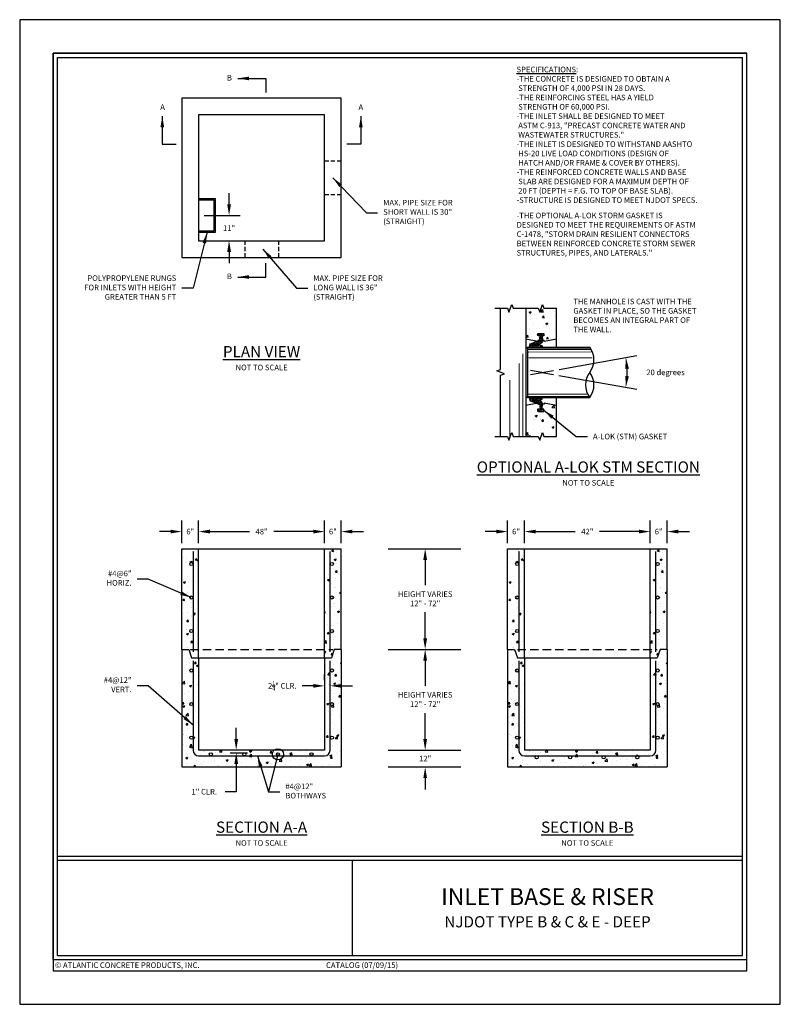
# Model space of a CAD drawing. Units: inches. Extents: x 0 to 272, y 0 to 352.
import ezdxf

# ---------------------------------------------------------------- set-up
doc = ezdxf.new("R2010")
doc.units = ezdxf.units.IN
doc.header["$LTSCALE"] = 24
doc.header["$MEASUREMENT"] = 0
doc.linetypes.add('HIDDEN', pattern=[0.375, 0.25, -0.125])
doc.layers.get('0').update_dxf_attribs({"linetype": 'CONTINUOUS'})
for name, color, linetype in [('BASE', 4, 'CONTINUOUS'), ('HOLE - A-LOK (STM)', 7, 'CONTINUOUS'), ('REINFORCING', 40, 'CONTINUOUS'), ('RISER', 3, 'CONTINUOUS'), ('RUNGS', 5, 'CONTINUOUS'), ('TB - PA CATALOG', 7, 'CONTINUOUS')]:
    doc.layers.add(name, color=color, linetype=linetype)
doc.layers.add('MARGIN & ALIGNMENT', color=1, linetype='CONTINUOUS', plot=False)
doc.styles.add('ROMANS', font='ROMANS.shx', dxfattribs={"height": 2})
doc.dimstyles.new('SHOP DRAWING', dxfattribs={"dimscale": 32, "dimtxt": 0.125, "dimasz": 0.125, "dimexe": 0.125, "dimexo": 0.0625, "dimgap": 0.0625, "dimtad": 0, "dimtih": 1, "dimtoh": 1, "dimdec": 3, "dimzin": 3, "dimdsep": 46, "dimlunit": 4, "dimtxsty": 'ROMANS', "dimcen": 0.0625, "dimadec": 0, "dimazin": 0, "dimtfac": 1, "dimtdec": 3, "dimtofl": 0, "dimtmove": 0, "dimatfit": 3, "dimfxl": 0, "dimtolj": 1, "dimtzin": 0, "dimarcsym": 0})
pattern_1 = [(50, (10, -14.155), (7.1726, -0.62752), [0.75, -8.25]), (355, (10, -14.155), (-1.38751, 7.52192), [0.6, -6.6]), (100.4514, (10.598, -14.207), (5.7851, 6.8944), [0.6374, -7.01142]), (46.184, (10, -12.155), (10.6724, -1.6552), [1.125, -12.375]), (96.6356, (10.889, -12.293), (9.34663, 9.7412), [0.9561, -10.51713]), (351.184, (10, -12.155), (9.3466, 9.7412), [0.9, -9.9]), (21, (11, -12.655), (5.96907, -4.02619), [0.75, -8.25]), (326, (11, -12.655), (2.43315, 7.2515), [0.6, -6.6]), (71.4514, (11.4974, -12.99), (8.40223, 3.2253), [0.6374, -7.01142]), (37.5, (10, -14.1548), (0.1216, 3.32894), [0, -6.52, 0, -6.7, 0, -6.625]), (7.5, (10, -14.1548), (2.630695, 3.94412), [0, -3.82, 0, -6.37, 0, -2.525]), (327.5, (7.77, -14.1548), (5.338224, -0.22555), [0, -2.5, 0, -7.8, 0, -10.35]), (317.5, (6.77, -14.1548), (5.83186, 1.00105), [0, -3.25, 0, -5.18, 0, -7.35])]
pattern_2 = [(50, (126.5, -14.155), (7.1726, -0.62752), [0.75, -8.25]), (355, (126.5, -14.155), (-1.38751, 7.52192), [0.6, -6.6]), (100.4514, (127.098, -14.207), (5.7851, 6.8944), [0.6374, -7.01142]), (46.184, (126.5, -12.155), (10.6724, -1.6552), [1.125, -12.375]), (96.6356, (127.389, -12.293), (9.34663, 9.7412), [0.9561, -10.51713]), (351.184, (126.5, -12.155), (9.3466, 9.7412), [0.9, -9.9]), (21, (127.5, -12.655), (5.96907, -4.02619), [0.75, -8.25]), (326, (127.5, -12.655), (2.43315, 7.2515), [0.6, -6.6]), (71.4514, (127.9974, -12.99), (8.40223, 3.2253), [0.6374, -7.01142]), (37.5, (126.5, -14.1548), (0.1216, 3.32894), [0, -6.52, 0, -6.7, 0, -6.625]), (7.5, (126.5, -14.1548), (2.630695, 3.94412), [0, -3.82, 0, -6.37, 0, -2.525]), (327.5, (124.27, -14.1548), (5.338224, -0.22555), [0, -2.5, 0, -7.8, 0, -10.35]), (317.5, (123.27, -14.1548), (5.83186, 1.00105), [0, -3.25, 0, -5.18, 0, -7.35])]

# ---------------------------------------------------------------- blocks, each defined once
blk = doc.blocks.new('*D1')
at = {"color": 0, "lineweight": -2}
for p, q in [((64, 164.85), (64, 173)), ((109, 164.85), (109, 173)), ((68, 169), (82.17, 169)), ((105, 169), (90.83, 169))]:
    blk.add_line(p, q, dxfattribs=at)
at = {"color": 0}
for points in [[(68, 169.67), (68, 168.33), (64, 169)], [(105, 169.67), (105, 168.33), (109, 169)]]:
    blk.add_solid(points, dxfattribs=at)
at = {"color": 0, "insert": (86.5, 169), "char_height": 2, "attachment_point": 5, "style": 'ROMANS'}
blk.add_mtext('\\A1;48"', dxfattribs=at)
blk = doc.blocks.new('*D2')
at = {"color": 0, "lineweight": -2}
for p, q in [((109, 164.85), (109, 173)), ((115, 164.85), (115, 173)), ((105, 169), (101, 169)), ((119, 169), (123, 169))]:
    blk.add_line(p, q, dxfattribs=at)
at = {"color": 0}
for points in [[(105, 169.67), (105, 168.33), (109, 169)], [(119, 169.67), (119, 168.33), (115, 169)]]:
    blk.add_solid(points, dxfattribs=at)
at = {"color": 0, "insert": (112, 169), "char_height": 2, "attachment_point": 5, "style": 'ROMANS'}
blk.add_mtext('\\A1;6"', dxfattribs=at)
blk = doc.blocks.new('*D3')
at = {"color": 0, "lineweight": -2}
for p, q in [((58, 164.85), (58, 173)), ((64, 164.85), (64, 173)), ((54, 169), (50, 169)), ((68, 169), (72, 169))]:
    blk.add_line(p, q, dxfattribs=at)
at = {"color": 0}
for points in [[(54, 169.67), (54, 168.33), (58, 169)], [(68, 169.67), (68, 168.33), (64, 169)]]:
    blk.add_solid(points, dxfattribs=at)
at = {"color": 0, "insert": (61, 169), "char_height": 2, "attachment_point": 5, "style": 'ROMANS'}
blk.add_mtext('\\A1;6"', dxfattribs=at)
blk = doc.blocks.new('*D4')
at = {"color": 0, "lineweight": -2}
for p, q in [((146.75, 162.85), (149, 162.85)), ((145, 158.85), (145, 149.86)), ((145, 130.85), (145, 140.14)), ((146.75, 126.85), (149, 126.85))]:
    blk.add_line(p, q, dxfattribs=at)
at = {"color": 0}
for points in [[(144.33, 158.85), (145.67, 158.85), (145, 162.85)], [(144.33, 130.85), (145.67, 130.85), (145, 126.85)]]:
    blk.add_solid(points, dxfattribs=at)
at = {"color": 0, "insert": (145, 145), "char_height": 2, "attachment_point": 5, "style": 'ROMANS'}
blk.add_mtext('\\A1;{HEIGHT VARIES}\\P{12" - 72"}', dxfattribs=at)
blk = doc.blocks.new('*D5')
at = {"color": 0, "lineweight": -2}
for p, q in [((146.75, 126.85), (149, 126.85)), ((145, 122.85), (145, 113.86)), ((145, 94.85), (145, 104.14)), ((146.75, 90.85), (149, 90.85))]:
    blk.add_line(p, q, dxfattribs=at)
at = {"color": 0}
for points in [[(144.33, 122.85), (145.67, 122.85), (145, 126.85)], [(144.33, 94.85), (145.67, 94.85), (145, 90.85)]]:
    blk.add_solid(points, dxfattribs=at)
at = {"color": 0, "insert": (145, 109), "char_height": 2, "attachment_point": 5, "style": 'ROMANS'}
blk.add_mtext('\\A1;{HEIGHT VARIES}\\P{12" - 72"}', dxfattribs=at)
blk = doc.blocks.new('*D6')
at = {"color": 0, "lineweight": -2}
for p, q in [((145, 94.85), (145, 98.85)), ((145.94, 90.85), (149, 90.85)), ((134.94, 84.85), (149, 84.85)), ((145, 80.85), (145, 76.85))]:
    blk.add_line(p, q, dxfattribs=at)
at = {"color": 0}
for points in [[(144.33, 94.85), (145.67, 94.85), (145, 90.85)], [(144.33, 80.85), (145.67, 80.85), (145, 84.85)]]:
    blk.add_solid(points, dxfattribs=at)
at = {"color": 0, "insert": (145, 87.85), "char_height": 2, "attachment_point": 5, "style": 'ROMANS'}
blk.add_mtext('\\A1;12"', dxfattribs=at)
blk = doc.blocks.new('*D7')
at = {"layer": 'REINFORCING', "color": 0, "lineweight": -2}
for p, q in [((109, 115.85), (109, 117.85)), ((111, 109.33), (111, 117.85)), ((105, 113.85), (101, 113.85)), ((115, 113.85), (119, 113.85))]:
    blk.add_line(p, q, dxfattribs=at)
at = {"layer": 'REINFORCING', "color": 0}
for points in [[(105, 114.51), (105, 113.18), (109, 113.85)], [(115, 114.51), (115, 113.18), (111, 113.85)]]:
    blk.add_solid(points, dxfattribs=at)
blk = doc.blocks.new('*D8')
at = {"color": 0, "lineweight": -2}
for p, q in [((180.5, 164.85), (180.5, 173)), ((225.5, 164.85), (225.5, 173)), ((184.5, 169), (198.67, 169)), ((221.5, 169), (207.33, 169))]:
    blk.add_line(p, q, dxfattribs=at)
at = {"color": 0}
for points in [[(184.5, 169.67), (184.5, 168.33), (180.5, 169)], [(221.5, 169.67), (221.5, 168.33), (225.5, 169)]]:
    blk.add_solid(points, dxfattribs=at)
at = {"color": 0, "insert": (203, 169), "char_height": 2, "attachment_point": 5, "style": 'ROMANS'}
blk.add_mtext('\\A1;42"', dxfattribs=at)
blk = doc.blocks.new('*D9')
at = {"color": 0, "lineweight": -2}
for p, q in [((225.5, 164.85), (225.5, 173)), ((231.5, 164.85), (231.5, 173)), ((221.5, 169), (217.5, 169)), ((235.5, 169), (239.5, 169))]:
    blk.add_line(p, q, dxfattribs=at)
at = {"color": 0}
for points in [[(221.5, 169.67), (221.5, 168.33), (225.5, 169)], [(235.5, 169.67), (235.5, 168.33), (231.5, 169)]]:
    blk.add_solid(points, dxfattribs=at)
at = {"color": 0, "insert": (228.5, 169), "char_height": 2, "attachment_point": 5, "style": 'ROMANS'}
blk.add_mtext('\\A1;6"', dxfattribs=at)
blk = doc.blocks.new('*D10')
at = {"color": 0, "lineweight": -2}
for p, q in [((174.5, 164.85), (174.5, 173)), ((180.5, 164.85), (180.5, 173)), ((170.5, 169), (166.5, 169)), ((184.5, 169), (188.5, 169))]:
    blk.add_line(p, q, dxfattribs=at)
at = {"color": 0}
for points in [[(170.5, 169.67), (170.5, 168.33), (174.5, 169)], [(184.5, 169.67), (184.5, 168.33), (180.5, 169)]]:
    blk.add_solid(points, dxfattribs=at)
at = {"color": 0, "insert": (177.5, 169), "char_height": 2, "attachment_point": 5, "style": 'ROMANS'}
blk.add_mtext('\\A1;6"', dxfattribs=at)
blk = doc.blocks.new('*D11')
at = {"layer": 'REINFORCING', "color": 0, "lineweight": -2}
for p, q in [((77.43, 94.85), (77.43, 98.85)), ((77.82, 90.85), (73.43, 90.85)), ((75.29, 89.94), (81.43, 89.94)), ((77.43, 85.94), (77.43, 76)), ((77.43, 76), (73.43, 76))]:
    blk.add_line(p, q, dxfattribs=at)
at = {"layer": 'REINFORCING', "color": 0}
for points in [[(76.76, 94.85), (78.1, 94.85), (77.43, 90.85)], [(76.76, 85.94), (78.1, 85.94), (77.43, 89.94)]]:
    blk.add_solid(points, dxfattribs=at)
at = {"layer": 'REINFORCING', "color": 0, "insert": (66, 76), "char_height": 2, "attachment_point": 5, "style": 'ROMANS'}
blk.add_mtext('\\A1;1" CLR.', dxfattribs=at)
blk = doc.blocks.new('*D12')
at = {"layer": 'HOLE - A-LOK (STM)', "color": 0, "lineweight": -2}
for p, q in [((192.86, 226.99), (220.71, 231.9)), ((192.84, 224.84), (220.71, 219.93))]:
    blk.add_line(p, q, dxfattribs=at)
blk.add_arc((186.77, 225.92), 30.47, 357.5223, 2.4718, dxfattribs=at)
at = {"layer": 'HOLE - A-LOK (STM)', "color": 0}
for points in [[(216.55, 227.16), (217.87, 227.3), (216.77, 231.21)], [(217.87, 224.53), (216.55, 224.67), (216.77, 220.62)]]:
    blk.add_solid(points, dxfattribs=at)
at = {"layer": 'HOLE - A-LOK (STM)', "color": 0, "insert": (230.95, 225.92), "char_height": 2, "attachment_point": 5, "style": 'ROMANS'}
blk.add_mtext('\\A1;20 degrees', dxfattribs=at)
blk = doc.blocks.new('*D13')
at = {"color": 0, "lineweight": -2}
for p, q in [((74.88, 286), (74.88, 290)), ((66, 282), (78.88, 282)), ((66, 273), (78.88, 273)), ((74.88, 269), (74.88, 265))]:
    blk.add_line(p, q, dxfattribs=at)
at = {"color": 0}
for points in [[(74.21, 286), (75.55, 286), (74.88, 282)], [(74.21, 269), (75.55, 269), (74.88, 273)]]:
    blk.add_solid(points, dxfattribs=at)
at = {"color": 0, "insert": (74.88, 277.5), "char_height": 2, "attachment_point": 5, "style": 'ROMANS'}
blk.add_mtext('\\A1;11"', dxfattribs=at)

msp = doc.modelspace()

# ---------------------------------------------------------------- hatches: boundary and pattern name
at = {"layer": 'BASE'}
h = msp.add_hatch(dxfattribs=at)
h.set_pattern_fill('AR-CONC', color=256, style=0)
h.set_pattern_definition(pattern_1)
h.paths.add_polyline_path([(115, 126.8452), (112.5156, 126.8452), (111.5156, 123.8452), (109, 123.8452), (109, 90.8452), (64, 90.8452), (64, 123.8452), (61.4844, 123.8452), (60.4844, 126.8452), (58, 126.8452), (58, 84.8452), (115, 84.8452)])
h.paths.add_polyline_path([(112.2132, 119.3284, -1), (111.1219, 119.3284, -1)], flags=16)
h.paths.add_polyline_path([(104.3488, 88.8452, -0.41421356), (104.8945, 88.2996, -1), (103.8032, 88.2996, -0.41421356), (104.3488, 88.8452), (92.3488, 88.8452, -0.41421356), (92.8945, 88.2996, -1), (91.8032, 88.2996, -0.41421356), (92.3488, 88.8452), (80.3488, 88.8452, -0.41421356), (80.8945, 88.2996, -1), (79.8032, 88.2996, -0.41421356), (80.3488, 88.8452), (68.3488, 88.8452, -0.41421356), (68.8945, 88.2996, -1), (67.8032, 88.2996, -0.41421356), (68.3488, 88.8452)], flags=16)
h.paths.add_polyline_path([(112.2132, 107.3284, -1), (111.1219, 107.3284, -1)], flags=16)
h.paths.add_polyline_path([(112.2132, 95.3284, -1), (111.1219, 95.3284, -1)], flags=16)
h.paths.add_polyline_path([(60.8281, 119.3284, -1), (61.9193, 119.3284, -1)], flags=16)
h.paths.add_polyline_path([(61.9193, 107.3284, -1), (60.8281, 107.3284, -1)], flags=16)
h.paths.add_polyline_path([(61.9193, 95.3284, -1), (60.8281, 95.3284, -1)], flags=16)
h = msp.add_hatch(dxfattribs=at)
h.set_pattern_fill('AR-CONC', color=256, style=0)
h.set_pattern_definition(pattern_2)
h.paths.add_polyline_path([(231.5, 126.8452), (229.0156, 126.8452), (228.0156, 123.8452), (225.5, 123.8452), (225.5, 90.8452), (180.5, 90.8452), (180.5, 123.8452), (177.9844, 123.8452), (176.9844, 126.8452), (174.5, 126.8452), (174.5, 84.8452), (231.5, 84.8452)])
h.paths.add_polyline_path([(228.7132, 119.3284, -1), (227.6219, 119.3284, -1)], flags=16)
h.paths.add_polyline_path([(220.8488, 88.8452, -0.41421356), (221.3945, 88.2996, -1), (220.3032, 88.2996, -0.41421356), (220.8488, 88.8452), (208.8488, 88.8452, -0.41421356), (209.3945, 88.2996, -1), (208.3032, 88.2996, -0.41421356), (208.8488, 88.8452), (196.8488, 88.8452, -0.41421356), (197.3945, 88.2996, -1), (196.3032, 88.2996, -0.41421356), (196.8488, 88.8452), (184.8488, 88.8452, -0.41421356), (185.3945, 88.2996, -1), (184.3032, 88.2996, -0.41421356), (184.8488, 88.8452)], flags=16)
h.paths.add_polyline_path([(228.7132, 107.3284, -1), (227.6219, 107.3284, -1)], flags=16)
h.paths.add_polyline_path([(228.7132, 95.3284, -1), (227.6219, 95.3284, -1)], flags=16)
h.paths.add_polyline_path([(177.3281, 119.3284, -1), (178.4193, 119.3284, -1)], flags=16)
h.paths.add_polyline_path([(178.4193, 107.3284, -1), (177.3281, 107.3284, -1)], flags=16)
h.paths.add_polyline_path([(178.4193, 95.3284, -1), (177.3281, 95.3284, -1)], flags=16)
at = {"layer": 'HOLE - A-LOK (STM)'}
h = msp.add_hatch(dxfattribs=at)
h.set_pattern_fill('AR-CONC', color=256, style=0)
h.set_pattern_definition([(50, (180.95, 201.626), (7.1726, -0.6275), [0.75, -8.25]), (355, (180.95, 201.626), (-1.3875, 7.5219), [0.6, -6.6]), (100.451, (181.5476, 201.574), (5.7851, 6.8944), [0.6374, -7.0114]), (46.184, (180.95, 203.626), (10.6724, -1.6552), [1.125, -12.375]), (96.636, (181.839, 203.488), (9.3466, 9.7412), [0.9561, -10.5171]), (351.184, (180.95, 203.626), (9.3466, 9.7412), [0.9, -9.9]), (21, (181.95, 203.126), (5.9691, -4.0262), [0.75, -8.25]), (326, (181.95, 203.126), (2.4332, 7.2515), [0.6, -6.6]), (71.451, (182.4474, 202.791), (8.4022, 3.2253), [0.6374, -7.0114]), (37.5, (180.95, 201.6263), (0.1216, 3.32894), [0, -6.52, 0, -6.7, 0, -6.625]), (7.5, (180.95, 201.6263), (2.6307, 3.94412), [0, -3.82, 0, -6.37, 0, -2.525]), (327.5, (178.72, 201.6263), (5.33822, -0.22555), [0, -2.5, 0, -7.8, 0, -10.35]), (317.5, (177.72, 201.6263), (5.83186, 1.00105), [0, -3.25, 0, -5.18, 0, -7.35])])
h.paths.add_polyline_path([(191.9499, 248.8319), (187.4499, 248.8319), (186.9499, 250.2056), (185.9499, 247.4581), (185.4499, 248.8319), (180.9499, 248.8319), (180.9499, 237.7368), (185.3364, 236.9634, -0.05364484), (185.3364, 237.0327), (185.3364, 237.3224), (185.9525, 237.3224), (186.0898, 239.0314), (185.5463, 239.0314, -1), (185.5463, 239.8558), (187.4443, 239.8558), (187.4443, 239.0314), (186.7965, 239.0314), (186.9339, 237.3224), (187.55, 237.3224), (187.55, 236.9634), (191.9499, 237.7392)])
h.paths.add_polyline_path([(191.9499, 214.0926), (187.5495, 214.8687), (187.5495, 214.5097), (186.9334, 214.5097), (186.7959, 212.8007), (187.4437, 212.8007), (187.4437, 211.9762), (185.5457, 211.9763, -1), (185.5458, 212.8007), (186.0893, 212.8007), (185.9521, 214.5097), (185.3359, 214.5098), (185.3359, 214.7994, -0.05364484), (185.3359, 214.8688), (180.9499, 214.0956), (180.9499, 203), (185.4499, 203), (185.9499, 201.6263), (186.9499, 204.3737), (187.4499, 203), (191.9499, 203)])
at = {"layer": 'HOLE - A-LOK (STM)', "lineweight": 13}
h = msp.add_hatch(dxfattribs=at)
h.set_pattern_fill('CROSS', color=256, scale=0.75, style=0)
h.set_pattern_definition([(0, (182.34218, 234.91616), (0.1875, 0.1875), [0.09375, -0.28125]), (90, (182.38905, 234.86928), (-0.1875, 0.1875), [0.09375, -0.28125])])
h.paths.add_polyline_path([(186.7965, 239.0314), (187.4443, 239.0314), (187.4443, 239.8558), (185.5463, 239.8558, 1), (185.5463, 239.0314), (186.0898, 239.0314), (185.9519, 237.3139), (186.9345, 237.3139)])
h.paths.add_polyline_path([(184.6678, 236.0797), (184.7494, 236.1103), (184.8367, 236.1373), (184.9268, 236.1597), (185.0165, 236.177), (185.1029, 236.1884), (185.1829, 236.1936), (185.2539, 236.1924), (185.3135, 236.1848), (185.3595, 236.1711), (185.3905, 236.1518), (185.4054, 236.1275), (185.4037, 236.099), (185.3854, 236.0674), (185.3512, 236.0337), (185.3022, 235.999), (185.2401, 235.9645), (185.1671, 235.9314), (185.0855, 235.9009), (184.9982, 235.8739), (184.9081, 235.8514), (184.8184, 235.8342), (184.732, 235.8228), (184.652, 235.8176), (184.581, 235.8188), (184.5214, 235.8264), (184.4754, 235.8401), (184.4444, 235.8594), (184.4295, 235.8837), (184.4312, 235.9121), (184.4495, 235.9438), (184.4837, 235.9775), (184.5327, 236.0122), (184.5948, 236.0467)])
edge = h.paths.add_edge_path()
edge.add_line((186.9469, 237.1607), (186.9345, 237.3139))
edge.add_line((186.9345, 237.3139), (185.9519, 237.3139))
edge.add_line((185.9519, 237.3139), (185.9395, 237.1605))
edge.add_arc((185.6589, 236.998), 0.3243, 30.067025, 76.84985)
edge.add_line((185.7326, 237.3139), (185.585, 237.3139))
edge.add_arc((185.6589, 236.998), 0.3243, 103.153245, 173.85864)
edge.add_line((185.3364, 237.0327), (185.3364, 236.9634))
edge.add_arc((185.1466, 233.6513), 3.3175, 86.72069, 104.743385)
edge.add_line((184.3023, 236.8596), (182.7723, 236.0617))
edge.add_arc((182.7035, 236.2522), 0.2025, 199.814548, 289.854438, ccw=False)
edge.add_line((182.513, 236.1835), (182.5719, 235.9471))
edge.add_arc((182.9311, 235.4804), 0.5889, 127.578178, 253.350191)
edge.add_line((182.7623, 234.9162), (186.5038, 234.9162))
edge.add_arc((186.4769, 235.255), 0.3399, 274.543219, 475.494272)
edge.add_arc((186.23, 235.8292), 0.2858, 147.832788, 290.615173, ccw=False)
edge.add_arc((184.9927, 237.7699), 2.0469, 299.095525, 342.683976)
h.paths.add_polyline_path([(183.486, 235.5014), (183.4162, 235.4937), (183.3492, 235.4902), (183.2875, 235.4912), (183.2332, 235.4965), (183.188, 235.5059), (183.1535, 235.5193), (183.1309, 235.536), (183.121, 235.5555), (183.124, 235.5772), (183.14, 235.6004), (183.1683, 235.6241), (183.208, 235.6477), (183.2577, 235.6703), (183.3158, 235.6912), (183.3802, 235.7096), (183.4488, 235.725), (183.5192, 235.7367), (183.5891, 235.7444), (183.656, 235.7479), (183.7177, 235.7469), (183.7721, 235.7416), (183.8173, 235.7322), (183.8518, 235.7189), (183.8744, 235.7021), (183.8843, 235.6826), (183.8812, 235.6609), (183.8653, 235.6378), (183.837, 235.614), (183.7973, 235.5904), (183.7475, 235.5678), (183.6895, 235.5469), (183.6251, 235.5285), (183.5565, 235.5131)])
h = msp.add_hatch(dxfattribs=at)
h.set_pattern_fill('CROSS', color=256, scale=0.75, style=0)
h.set_pattern_definition([(0, (182.34234, 211.97621), (0.1875, 0.1875), [0.09375, -0.28125]), (90, (182.38922, 211.92934), (-0.1875, 0.1875), [0.09375, -0.28125])])
h.paths.add_polyline_path([(185.9876, 215.8508, -0.71845636), (186.3302, 216.2704, 1.30366688), (186.4495, 216.9159), (182.7623, 216.9162, 0.31943602), (182.3423, 216.3778, 0.24443708), (182.5715, 215.8852), (182.5125, 215.6488, -0.41441749), (182.7718, 215.7706), (184.3019, 214.9726, 0.07880135), (185.3359, 214.8688), (185.3359, 214.7994, 0.72515423), (185.9391, 214.6716), (186.0893, 212.8007), (185.5458, 212.8007, 1), (185.5457, 211.9763), (187.4437, 211.9762), (187.4437, 212.8007), (186.7959, 212.8007), (186.9464, 214.6714, 0.19251739)])
edge = h.paths.add_edge_path(flags=16)
edge.add_ellipse((184.917, 215.8266), major_axis=(-0.488, 0.1219), ratio=0.29411258, start_angle=0, end_angle=360)
edge = h.paths.add_edge_path(flags=16)
edge.add_ellipse((183.5022, 216.2132), major_axis=(-0.3817, 0.0636), ratio=0.29411258, start_angle=0, end_angle=360)
at = {"layer": 'RISER'}
h = msp.add_hatch(dxfattribs=at)
h.set_pattern_fill('AR-CONC', color=256, style=0)
h.set_pattern_definition(pattern_1)
h.paths.add_polyline_path([(64, 162.8452), (58, 162.8452), (58, 126.8452), (60.4844, 126.8452), (61.4844, 123.8452), (64, 123.8452)])
h.paths.add_polyline_path([(60.8281, 133.4293, -1), (61.9193, 133.4293, -1)], flags=16)
h.paths.add_polyline_path([(60.8281, 145.4293, -1), (61.9193, 145.4293, -1)], flags=16)
h.paths.add_polyline_path([(60.8281, 157.4293, -1), (61.9193, 157.4293, -1)], flags=16)
h.paths.add_polyline_path([(115, 162.8452), (109, 162.8452), (109, 123.8452), (111.5156, 123.8452), (112.5156, 126.8452), (115, 126.8452)])
h.paths.add_polyline_path([(112.1602, 133.4293, -1), (111.069, 133.4293, -1)], flags=16)
h.paths.add_polyline_path([(111.069, 145.4293, -1), (112.1602, 145.4293, -1)], flags=16)
h.paths.add_polyline_path([(111.069, 157.4293, -1), (112.1602, 157.4293, -1)], flags=16)
h = msp.add_hatch(dxfattribs=at)
h.set_pattern_fill('AR-CONC', color=256, style=0)
h.set_pattern_definition(pattern_2)
h.paths.add_polyline_path([(180.5, 162.8452), (174.5, 162.8452), (174.5, 126.8452), (176.9844, 126.8452), (177.9844, 123.8452), (180.5, 123.8452)])
h.paths.add_polyline_path([(177.3281, 133.4293, -1), (178.4193, 133.4293, -1)], flags=16)
h.paths.add_polyline_path([(177.3281, 145.4293, -1), (178.4193, 145.4293, -1)], flags=16)
h.paths.add_polyline_path([(177.3281, 157.4293, -1), (178.4193, 157.4293, -1)], flags=16)
h.paths.add_polyline_path([(231.5, 162.8452), (225.5, 162.8452), (225.5, 123.8452), (228.0156, 123.8452), (229.0156, 126.8452), (231.5, 126.8452)])
h.paths.add_polyline_path([(228.6602, 133.4293, -1), (227.569, 133.4293, -1)], flags=16)
h.paths.add_polyline_path([(227.569, 145.4293, -1), (228.6602, 145.4293, -1)], flags=16)
h.paths.add_polyline_path([(227.569, 157.4293, -1), (228.6602, 157.4293, -1)], flags=16)

# ---------------------------------------------------------------- linework, layer by layer
for p, q in [((115, 324), (58, 324)), ((58, 324), (58, 267)), ((115, 267), (115, 324)), ((109, 318), (64, 318)), ((64, 318), (64, 273)), ((109, 273), (109, 318)), ((64, 273), (109, 273)), ((58, 267), (115, 267)), ((131.75, 162.8452), (157.75, 162.8452)), ((131.75, 126.8452), (157.75, 126.8452)), ((131.75, 90.8452), (157.75, 90.8452)), ((131.795, 84.8452), (157.795, 84.8452))]:
    msp.add_line(p, q)
at = {"linetype": 'HIDDEN', "ltscale": 0.25}
for p, q in [((109, 301.5), (115, 301.5)), ((109, 289.5), (115, 289.5)), ((80.5, 273), (80.5, 267)), ((92.5, 273), (92.5, 267))]:
    msp.add_line(p, q, dxfattribs=at)
at = {"layer": 'BASE'}
for p, q in [((58, 126.8452), (58, 84.8452)), ((115, 126.8452), (115, 84.8452)), ((174.5, 126.8452), (174.5, 84.8452)), ((231.5, 126.8452), (231.5, 84.8452)), ((64, 123.8452), (64, 90.8452)), ((109, 123.8452), (109, 90.8452)), ((180.5, 123.8452), (180.5, 90.8452)), ((225.5, 123.8452), (225.5, 90.8452)), ((109, 90.8452), (64, 90.8452)), ((225.5, 90.8452), (180.5, 90.8452)), ((58, 84.8452), (115, 84.8452)), ((174.5, 84.8452), (231.5, 84.8452))]:
    msp.add_line(p, q, dxfattribs=at)
at = {"layer": 'HOLE - A-LOK (STM)'}
for p, q in [((180.9499, 248.8319), (180.9499, 203)), ((191.9499, 234.9162), (191.9499, 248.8319)), ((180.9499, 234.3353), (181.5955, 234.9162)), ((181.5955, 234.9162), (181.5955, 216.9162)), ((181.5955, 234.9162), (203.85, 234.9162)), ((186.7727, 225.916), (182.6527, 226.6425)), ((182.6693, 225.1925), (190.8915, 226.6423)), ((186.7714, 225.9158), (190.8748, 225.1923)), ((180.9499, 217.497), (181.5955, 216.9162)), ((181.5955, 216.9162), (203.85, 216.9162)), ((191.9499, 203), (191.9499, 216.9162))]:
    msp.add_line(p, q, dxfattribs=at)
at = {"layer": 'HOLE - A-LOK (STM)', "lineweight": 13}
for p, q in [((179.9801, 232.5429), (179.9801, 203)), ((181.5955, 234.5727), (203.9271, 234.5819)), ((181.7883, 234.0576), (204.098, 234.0576)), ((181.9811, 233.1991), (204.3376, 233.2165)), ((178.6551, 229.1335), (178.6551, 203)), ((182.1258, 231.1386), (204.6861, 231.1386)), ((175.2479, 223.0725), (175.2479, 203)), ((181.5955, 218.1181), (202.8143, 218.1181)), ((181.5955, 217.2596), (203.4778, 217.2596))]:
    msp.add_line(p, q, dxfattribs=at)
at = {"layer": 'HOLE - A-LOK (STM)', "linetype": 'Continuous'}
for points in [[(169.9499, 248.8319), (174.4499, 248.8319), (174.9499, 247.4581), (175.9499, 250.2056), (176.4499, 248.8319), (185.4499, 248.8319)], [(185.4499, 248.8319), (185.9499, 247.4581), (186.9499, 250.2056), (187.4499, 248.8319), (191.9499, 248.8319)], [(171.9499, 203), (171.9499, 224.9159), (173.3237, 225.4159), (170.5762, 226.4159), (171.9499, 226.9159), (171.9499, 248.8319)], [(169.9499, 203), (174.4499, 203), (174.9499, 201.6263), (175.9499, 204.3737), (176.4499, 203), (185.4499, 203)], [(185.4499, 203), (185.9499, 201.6263), (186.9499, 204.3737), (187.4499, 203), (191.9499, 203)]]:
    msp.add_lwpolyline(points, dxfattribs=at)
at = {"layer": 'HOLE - A-LOK (STM)'}
for points in [[(186.4499, 234.9162), (182.7627, 234.9161, -0.61163043), (182.5719, 235.9471), (182.513, 236.1835, 0.41441749), (182.7723, 236.0617), (184.3023, 236.8596, -0.07880135), (185.3364, 236.9634, -0.81032121), (185.9395, 237.1605), (186.0898, 239.0314), (185.5463, 239.0314, -1), (185.5463, 239.8558), (187.4443, 239.8558), (187.4443, 239.0314), (186.7965, 239.0314), (186.9469, 237.1607, -0.19251739), (185.9881, 235.9813, 0.71845636), (186.3306, 235.5617, -1.30366688)], [(186.4495, 216.9159), (182.7623, 216.9162, 0.61163043), (182.5715, 215.8852), (182.5125, 215.6488, -0.41441749), (182.7718, 215.7706), (184.3019, 214.9726, 0.07880135), (185.3359, 214.8688, 0.81032121), (185.9391, 214.6716), (186.0893, 212.8007), (185.5458, 212.8007, 1), (185.5457, 211.9763), (187.4437, 211.9762), (187.4437, 212.8007), (186.7959, 212.8007), (186.9464, 214.6714, 0.19251739), (185.9876, 215.8508, -0.71845636), (186.3302, 216.2704, 1.30366688)]]:
    msp.add_lwpolyline(points, format="xyb", close=True, dxfattribs=at)
for points in [[(185.9525, 237.3224), (185.3364, 237.3224), (185.3364, 236.9634), (180.9499, 237.7368)], [(191.9499, 237.7392), (187.55, 236.9634), (187.55, 237.3224), (186.9339, 237.3224)], [(185.9521, 214.5097), (185.3359, 214.5098), (185.3359, 214.8688), (180.9494, 214.0955)], [(191.9494, 214.0927), (187.5495, 214.8687), (187.5495, 214.5097), (186.9334, 214.5097)]]:
    msp.add_lwpolyline(points, dxfattribs=at)
for centre, radius, start, end in [((197.8531, 230.416), 7.4976, 323.11536, 36.88464), ((209.8487, 221.416), 7.4989, 143.12463, 216.87537), ((197.8513, 221.416), 7.4989, 323.12463, 36.87537)]:
    msp.add_arc(centre, radius, start, end, dxfattribs=at)
at = {"layer": 'HOLE - A-LOK (STM)', "extrusion": (0, 0, -1)}
for centre, major_axis in [((184.9175, 236.0056), (-0.488, -0.1219)), ((183.5026, 235.6191), (-0.3817, -0.0635))]:
    msp.add_ellipse(centre, major_axis=major_axis, ratio=0.29411258, dxfattribs=at)
at = {"layer": 'HOLE - A-LOK (STM)'}
for centre, major_axis in [((183.5022, 216.2132), (-0.3817, 0.0636)), ((184.917, 215.8266), (-0.488, 0.1219))]:
    msp.add_ellipse(centre, major_axis=major_axis, ratio=0.29411258, dxfattribs=at)
at = {"layer": 'MARGIN & ALIGNMENT'}
for points in [[(0, 0), (272, 0), (272, 352), (0, 352)], [(12, 12), (260, 12), (260, 340), (12, 340)]]:
    msp.add_lwpolyline(points, close=True, dxfattribs=at)
at = {"layer": 'REINFORCING'}
for p, q in [((62, 161.8452), (62, 126)), ((111, 126), (111, 161.8452)), ((178.5, 161.8452), (178.5, 126)), ((227.5, 126), (227.5, 161.8452)), ((62, 122.8452), (62, 90.8452)), ((111, 90.8452), (111, 122.8452)), ((178.5, 122.8452), (178.5, 90.8452)), ((227.5, 90.8452), (227.5, 122.8452)), ((64, 88.8452), (109, 88.8452)), ((180.5, 88.8452), (225.5, 88.8452))]:
    msp.add_line(p, q, dxfattribs=at)
for centre in [(61.3737, 157.4293), (111.6146, 157.4293), (177.8737, 157.4293), (228.1146, 157.4293), (61.3737, 145.4293), (111.6146, 145.4293), (177.8737, 145.4293), (228.1146, 145.4293), (61.3737, 133.4293), (111.6146, 133.4293), (177.8737, 133.4293), (228.1146, 133.4293), (61.3737, 119.3284), (111.6676, 119.3284), (177.8737, 119.3284), (228.1676, 119.3284), (61.3737, 107.3284), (111.6676, 107.3284), (177.8737, 107.3284), (228.1676, 107.3284), (61.3737, 95.3284), (111.6676, 95.3284), (177.8737, 95.3284), (228.1676, 95.3284), (68.3488, 89.3909), (80.3488, 89.3909), (92.3488, 89.3909), (104.3488, 89.3909), (184.8488, 88.2996), (196.8488, 88.2996), (208.8488, 88.2996), (220.8488, 88.2996)]:
    msp.add_circle(centre, 0.5456, dxfattribs=at)
for centre, start, end in [((64, 90.8452), 180, 270), ((109, 90.8452), 270, 0), ((180.5, 90.8452), 180, 270), ((225.5, 90.8452), 270, 0)]:
    msp.add_arc(centre, 2, start, end, dxfattribs=at)
at = {"layer": 'RISER'}
for p, q in [((58, 162.8452), (115, 162.8452)), ((58, 126.8452), (58, 162.8452)), ((64, 123.8452), (64, 162.8452)), ((109, 123.8452), (109, 162.8452)), ((115, 126.8452), (115, 162.8452)), ((174.5, 162.8452), (231.5, 162.8452)), ((174.5, 126.8452), (174.5, 162.8452)), ((180.5, 123.8452), (180.5, 162.8452)), ((225.5, 123.8452), (225.5, 162.8452)), ((231.5, 126.8452), (231.5, 162.8452)), ((58, 126.8452), (60.4844, 126.8452)), ((60.4844, 126.8452), (61.4844, 123.8452)), ((112.5156, 126.8452), (111.5156, 123.8452)), ((115, 126.8452), (112.5156, 126.8452)), ((174.5, 126.8452), (176.9844, 126.8452)), ((176.9844, 126.8452), (177.9844, 123.8452)), ((229.0156, 126.8452), (228.0156, 123.8452)), ((231.5, 126.8452), (229.0156, 126.8452)), ((61.4844, 123.8452), (111.5156, 123.8452)), ((177.9844, 123.8452), (228.0156, 123.8452))]:
    msp.add_line(p, q, dxfattribs=at)
at = {"layer": 'RISER', "linetype": 'HIDDEN', "ltscale": 0.5}
for p, q in [((61, 126.8452), (112, 126.8452)), ((178, 126.8452), (228, 126.8452))]:
    msp.add_line(p, q, dxfattribs=at)
at = {"layer": 'RUNGS'}
for points in [[(64, 276), (70, 276), (70, 288), (64, 288)], [(64, 276.5), (69.5, 276.5), (69.5, 287.5), (64, 287.5)]]:
    msp.add_lwpolyline(points, dxfattribs=at)
at = {"layer": 'TB - PA CATALOG'}
for p, q in [((12, 16), (12, 340)), ((12, 340), (260, 340)), ((13.5, 17.5), (13.5, 338.5)), ((13.5, 338.5), (258.5, 338.5)), ((258.5, 17.5), (258.5, 338.5)), ((260, 16), (260, 340)), ((13.5, 53), (258.5, 53)), ((13.5, 51.5), (258.5, 51.5)), ((119, 17.5), (119, 51.5)), ((12, 16), (260, 16)), ((13.5, 17.5), (258.5, 17.5))]:
    msp.add_line(p, q, dxfattribs=at)

# ---------------------------------------------------------------- texts
at = {"style": 'ROMANS'}
for s, insert, char_height, width, attachment_point in [('{\\LSPECIFICATIONS}:\\P-THE CONCRETE IS DESIGNED TO OBTAIN A\\P STRENGTH OF 4,000 PSI IN 28 DAYS.\\P-THE REINFORCING STEEL HAS A YIELD\\P STRENGTH OF 60,000 PSI.\\P-THE INLET SHALL BE DESIGNED TO MEET\\P ASTM C-913, "PRECAST CONCRETE WATER AND\\P WASTEWATER STRUCTURES."\\P-THE INLET IS DESIGNED TO WITHSTAND AASHTO\\P HS-20 LIVE LOAD CONDITIONS (DESIGN OF\\P HATCH AND/OR FRAME & COVER BY OTHERS).\\P-THE REINFORCED CONCRETE WALLS AND BASE\\P SLAB ARE DESIGNED FOR A MAXIMUM DEPTH OF\\P 20 FT (DEPTH = F.G. TO TOP OF BASE SLAB).\\P-STRUCTURE IS DESIGNED TO MEET NJDOT SPECS.', (177.6748, 335.192), 2, 79.008468, 1), ('B', (75, 331), 2, 3.82197, 5), ('A', (51.0951, 320.5), 2, 3.704153, 5), ('A', (122, 320.5), 2, 3.704153, 5), ('MAX. PIPE SIZE FOR SHORT WALL IS 30" (STRAIGHT)', (130, 283), 2, 28.631542, 4), ('B', (75, 260), 2, 3.82197, 5), ('MAX. PIPE SIZE FOR LONG WALL IS 36" (STRAIGHT)', (105, 256), 2, 28.631542, 4), ('{\\LPLAN VIEW\\P\\H0.5x;\\lNOT TO SCALE}', (86.5, 231), 4, 34.324316, 5), ('{\\LSECTION A-A\\P\\H0.5x;\\lNOT TO SCALE}', (86.5, 61), 4, 44.255725, 5), ('{\\LSECTION B-B\\P\\H0.5x;\\lNOT TO SCALE}', (203, 61), 4, 46.989109, 5)]:
    msp.add_mtext(s, dxfattribs=dict(at, insert=insert, char_height=char_height, width=width, attachment_point=attachment_point))
at = {"layer": 'HOLE - A-LOK (STM)', "style": 'ROMANS'}
for s, insert, char_height, width, attachment_point in [('-THE OPTIONAL A-LOK STORM GASKET IS \\P DESIGNED TO MEET THE REQUIREMENTS OF ASTM\\P C-1478, "STORM DRAIN RESILIENT CONNECTORS\\P BETWEEN REINFORCED CONCRETE STORM SEWER\\P STRUCTURES, PIPES, AND LATERALS."', (177.6837, 283.0151), 2, 79.082529, 1), ('THE MANHOLE IS CAST WITH THE GASKET IN PLACE, SO THE GASKET BECOMES AN INTEGRAL PART OF THE WALL.', (198, 246), 2, 46.849579, 4), ('\\A1;A-LOK (STM) GASKET', (205, 203), 2, 35.25343, 4), ('{\\LOPTIONAL A-LOK STM SECTION\\P\\H0.5x;\\lNOT TO SCALE}', (203.3549, 189.761), 4, 102.269904, 5)]:
    msp.add_mtext(s, dxfattribs=dict(at, insert=insert, char_height=char_height, width=width, attachment_point=attachment_point))
at = {"layer": 'REINFORCING', "char_height": 2, "style": 'ROMANS'}
for s, insert, width, attachment_point in [('#4@6"\\PHORIZ.', (40, 152.0889), 12.048702, 6), ('#4@12"\\PVERT.', (40, 113.9881), 13.08805, 6), ('\\A1;2{\\H0.7x;\\S1/4;}" CLR.', (99, 113.8452), 14.594216, 6), ('#4@12"\\PBOTHWAYS', (95, 76), 15.250558, 4)]:
    msp.add_mtext(s, dxfattribs=dict(at, insert=insert, width=width, attachment_point=attachment_point))
at = {"layer": 'RUNGS', "insert": (56, 256), "char_height": 2, "width": 39.528352, "attachment_point": 6, "style": 'ROMANS'}
msp.add_mtext('POLYPROPYLENE RUNGS\\PFOR INLETS WITH HEIGHT\\PGREATER THAN 5 FT', dxfattribs=at)
at = {"layer": 'TB - PA CATALOG', "style": 'ROMANS'}
for s, insert, char_height, width, attachment_point in [('INLET BASE & RISER\\P{\\H0.6667x;NJDOT TYPE B & C & E - DEEP}', (188.75, 34.5), 6, 112.589529, 5), ('{\\fRomantic|b0|i0|c2|p2; ©\\fMS Shell Dlg|b0|i0|c0|p0; }ATLANTIC CONCRETE PRODUCTS, INC.{\\fMS Shell Dlg|b0|i0|c0|p0;                                                                          CATALOG (07/09/15)}', (12, 15), 2, 248.220329, 1)]:
    msp.add_mtext(s, dxfattribs=dict(at, insert=insert, char_height=char_height, width=width, attachment_point=attachment_point))

# ---------------------------------------------------------------- dimensions: what is measured, and where the dimension line sits
dim = msp.add_linear_dim(base=(74.8789, 282), p1=(64, 273), p2=(64, 282), angle=90, text='11"', dimstyle='SHOP DRAWING')
dim.commit()
dim.dimension.update_dxf_attribs({"geometry": '*D13', "text_midpoint": (74.8789, 277.5)})
for base, p1, p2, picture, middle in [((58, 169), (64, 162.8452), (58, 162.8452), '*D3', (61, 169)), ((115, 169), (109, 162.8452), (115, 162.8452), '*D2', (112, 169)), ((174.5, 169), (180.5, 162.8452), (174.5, 162.8452), '*D10', (177.5, 169)), ((231.5, 169), (225.5, 162.8452), (231.5, 162.8452), '*D9', (228.5, 169))]:
    dim = msp.add_linear_dim(base=base, p1=p1, p2=p2, dimstyle='SHOP DRAWING')
    dim.commit()
    dim.dimension.update_dxf_attribs({"geometry": picture, "text_midpoint": middle, "dimtype": 160})
for base, p1, p2, text, picture, middle in [((109, 169), (64, 162.8452), (109, 162.8452), '48"', '*D1', (86.5, 169)), ((225.5, 169), (180.5, 162.8452), (225.5, 162.8452), '42"', '*D8', (203, 169))]:
    dim = msp.add_linear_dim(base=base, p1=p1, p2=p2, text=text, dimstyle='SHOP DRAWING')
    dim.commit()
    dim.dimension.update_dxf_attribs({"geometry": picture, "text_midpoint": middle, "dimtype": 160})
for base, p1, p2, text, picture, middle in [((145, 126.8452), (144.75, 162.8452), (144.75, 126.8452), '{HEIGHT VARIES}\\P{12" - 72"}', '*D4', (145, 145)), ((145, 90.8452), (144.75, 126.8452), (144.75, 90.8452), '{HEIGHT VARIES}\\P{12" - 72"}', '*D5', (145, 109)), ((145, 84.8452), (143.9405, 90.8452), (132.9405, 84.8452), '12"', '*D6', (145, 87.8452))]:
    dim = msp.add_linear_dim(base=base, p1=p1, p2=p2, angle=90, text=text, dimstyle='SHOP DRAWING')
    dim.commit()
    dim.dimension.update_dxf_attribs({"geometry": picture, "text_midpoint": middle, "dimtype": 160})
at = {"layer": 'HOLE - A-LOK (STM)'}
dim = msp.add_angular_dim_2l(base=(217.1861, 224.1425), line1=((186.7727, 225.916), (190.8915, 226.6423)), line2=((186.7727, 225.916), (190.8748, 225.1923)), text='20 degrees', dimstyle='SHOP DRAWING', override={"dimtmove": 2}, dxfattribs=at)
dim.commit()
dim.dimension.update_dxf_attribs({"geometry": '*D12', "text_midpoint": (230.9499, 225.9159), "dimtype": 162})
at = {"layer": 'REINFORCING'}
dim = msp.add_linear_dim(base=(109, 113.8452), p1=(111, 107.3284), p2=(109, 113.8452), text=' ', dimstyle='SHOP DRAWING', dxfattribs=at)
dim.commit()
dim.dimension.update_dxf_attribs({"geometry": '*D7', "text_midpoint": (110, 113.8452)})
dim = msp.add_linear_dim(base=(77.4286, 89.9365), p1=(79.8222, 90.8452), p2=(73.2864, 89.9365), angle=90, text='1" CLR.', dimstyle='SHOP DRAWING', dxfattribs=at)
dim.commit()
dim.dimension.update_dxf_attribs({"geometry": '*D11', "text_midpoint": (66, 76), "dimtype": 160})

# ---------------------------------------------------------------- leaders
for points in [[(78, 331), (88, 331), (88, 326)], [(51, 317.5), (51, 307.5), (56, 307.5)], [(122, 317.5), (122, 307.5), (117, 307.5)], [(78, 260), (88, 260), (88, 265)]]:
    msp.add_leader(points, dimstyle='SHOP DRAWING')
at = {"annotation_type": 0, "has_hookline": 1, "hookline_direction": 0, "text_width": 27.2381}
for points in [[(112, 295.5), (124, 283), (128, 283)], [(87, 270), (99, 256), (103, 256)]]:
    msp.add_leader(points, dimstyle='SHOP DRAWING', dxfattribs=at)
at = {"layer": 'HOLE - A-LOK (STM)'}
msp.add_leader([(187.4437, 212.3884), (199, 203), (203, 203)], dimstyle='SHOP DRAWING', dxfattribs=at)
at = {"layer": 'REINFORCING'}
for points in [[(61.3737, 145.4293), (46, 151.9461), (42, 151.9461)], [(62, 99.8452), (46, 113.8452), (42, 113.8452)], [(85, 88.8452), (89, 76), (93, 76)]]:
    msp.add_leader(points, dimstyle='SHOP DRAWING', dxfattribs=at)
at = {"layer": 'REINFORCING', "annotation_type": 0, "has_hookline": 1, "hookline_direction": 0, "text_width": 14.6667}
msp.add_leader([(92.3488, 89.3909), (89, 76), (93, 76)], dimstyle='SHOP DRAWING', override={"dimldrblk": 'DotBlank'}, dxfattribs=at)
at = {"layer": 'RUNGS', "annotation_type": 0, "has_hookline": 1, "hookline_direction": 1, "text_width": 38}
msp.add_leader([(67, 276), (62, 256), (58, 256)], dimstyle='SHOP DRAWING', dxfattribs=at)

doc.saveas('drawing.dxf')
